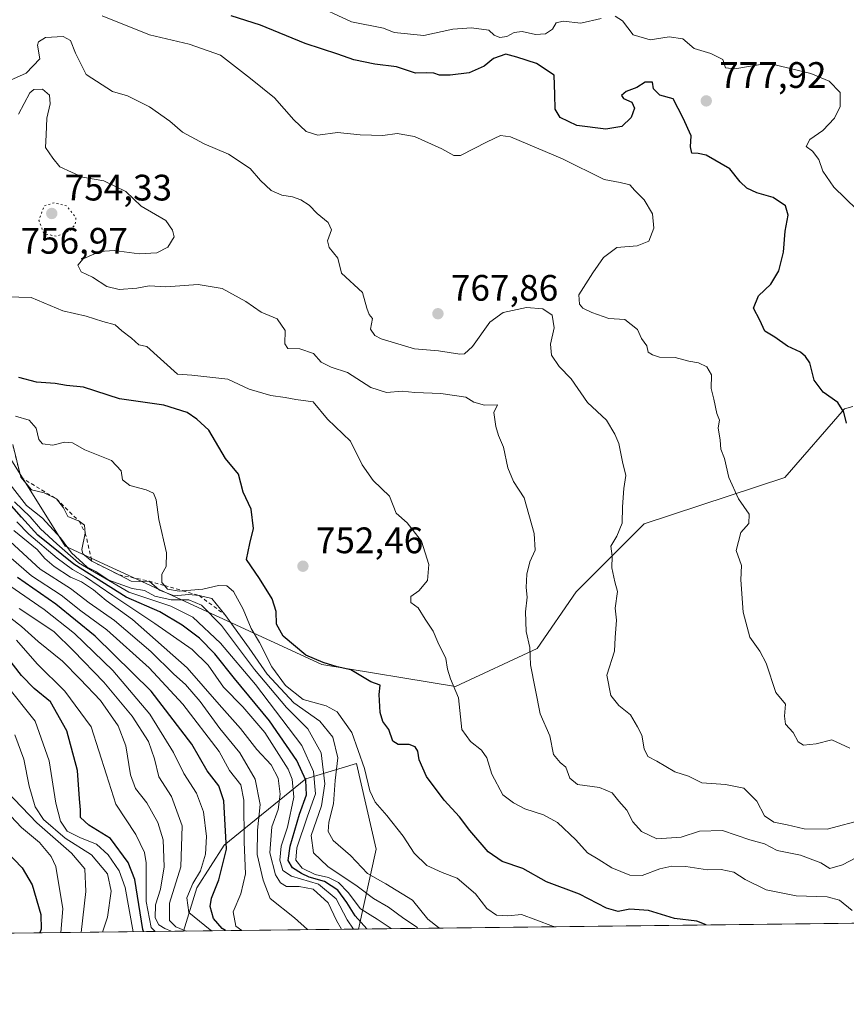
# Model space of a CAD drawing. Units: metres. Extents: x 579863 to 583310, y 4754344 to 4756698.
# Drawn here: x 581522 to 581747, y 4754344 to 4754612 of the extents above; entities that cross this region are included whole.
import ezdxf

# ---------------------------------------------------------------- set-up
doc = ezdxf.new("R2010")
doc.units = ezdxf.units.M
doc.header["$MEASUREMENT"] = 0
doc.linetypes.add('DGN Style 2', pattern=[1.6480167562047852, 0.988810053722871, -0.6592067024819142])
doc.linetypes.add('DGN Style 5', pattern=[1.1536117293433497, 0.4944050268614355, -0.6592067024819142])
for name, color, linetype, lineweight in [('Arbolado forestal CxS', 92, 'Continuous', 0), ('Comarca CxS', 21, 'Continuous', 0), ('Comunidad Autónoma CxS', 142, 'Continuous', 0), ('Curva de nivel maestra', 30, 'Continuous', 30), ('Curva de nivel normal', 30, 'Continuous', 0), ('Curva de nivel normal depresión', 30, 'DGN Style 5', 0), ('Escarpado lineal', 30, 'DGN Style 2', 0), ('Espacio natural protegido CxS', 121, 'Continuous', 0), ('Municipio CxS', 4, 'Continuous', 0), ('Provincia CxS', 1, 'Continuous', 0), ('Punto de cota en terreno', 7, 'Continuous', 0), ('Roquedo CxS', 135, 'Continuous', 0), ('Rótulo de punto de cota en terreno', 7, 'Continuous', 0)]:
    doc.layers.add(name, color=color, linetype=linetype, lineweight=lineweight)
doc.styles.add('Style-Arial', font='txt')

# ---------------------------------------------------------------- blocks, each defined once
blk = doc.blocks.new('*U7')
at = {"layer": 'Roquedo CxS', "color": 135, "linetype": 'Continuous', "lineweight": 0}
for points in [[(581492.8183000004, 4754535.476100001, 750.0173000000068), (581534.6353000002, 4754468.542500001, 731.546199999997), (581604.3989000004, 4754436.458500001, 750.069399999993), (581640.6734999996, 4754430.429099999, 754.9668999999994), (581662.8262999998, 4754440.7961, 760.2807999999933), (581673.4972999999, 4754456.145300001, 762.6416000000027), (581691.9540999997, 4754474.6053, 765.6358000000037), (581730.1694999998, 4754487.278899999, 771.8537999999971), (581746.3466999996, 4754505.9123, 775.8709999999992), (581748.6710999999, 4754506.5485, 776.4931000000071)], [(581752.3521999996, 4754366.153100001, 754.0953000000009), (581614.2884000001, 4754364.514900001, 721.3935000000056), (581619.1205000002, 4754386.259099999, 742.5939999999973), (581613.8287000004, 4754409.542500001, 743.068299999999), (581600.0702999998, 4754405.3091, 724.1628999999957), (581577.8453000002, 4754387.317500001, 698.1454999999987), (581570.4369000001, 4754375.6757, 694.0964999999997), (581566.773, 4754363.951099999, 689.6747999999934), (581489.9850000005, 4754363.039899999, 623.2219000000041)]]:
    blk.add_polyline3d(points, dxfattribs=at)
blk = doc.blocks.new('5PATER')
at = {"layer": 'Punto de cota en terreno', "linetype": 'Continuous', "lineweight": 0}
h = blk.add_hatch(color=51, dxfattribs=at)
edge = h.paths.add_edge_path()
edge.add_ellipse((0, 0), major_axis=(-0.1095731443231308, -0.1110710700762829), ratio=0.9994222409660322, start_angle=0, end_angle=360)

msp = doc.modelspace()

# ---------------------------------------------------------------- linework, layer by layer
at = {"layer": 'Arbolado forestal CxS', "color": 92, "linetype": 'Continuous', "lineweight": 0}
for points in [[(581554.1539000003, 4754657.901699999, 782.731899999999), (581535.2150999998, 4754665.4779, 783.5319000000018), (581530.7423, 4754665.6513, 783.2839999999997), (581512.0571, 4754666.376499999, 782.4383999999991), (581456.9945, 4754654.4035, 768.3196000000025), (581415.6573000001, 4754657.8453, 755.8095999999932), (581406.5719, 4754654.593699999, 752.1719000000013), (581401.0861000001, 4754652.6305, 749.4955000000047), (581401.2068999996, 4754638.6489, 748.8390999999974), (581410.9089000003, 4754612.569499999, 745.6006000000052), (581447.5307, 4754578.372500001, 739.1183000000019), (581492.8183000004, 4754535.476100001, 750.0173000000068), (581534.6353000002, 4754468.542500001, 731.546199999997), (581604.3989000004, 4754436.458500001, 750.069399999993), (581640.6734999996, 4754430.429099999, 754.9668999999994), (581662.8262999998, 4754440.7961, 760.2807999999933), (581673.4972999999, 4754456.145300001, 762.6416000000027), (581691.9540999997, 4754474.6053, 765.6358000000037), (581730.1694999998, 4754487.278899999, 771.8537999999971), (581746.3466999996, 4754505.9123, 775.8709999999992), (581748.6710999999, 4754506.5485, 776.4931000000071)], [(581748.6710999999, 4754506.5485, 776.4931000000071), (581746.3466999996, 4754505.9123, 775.8709999999992), (581730.1694999998, 4754487.278899999, 771.8537999999971), (581691.9540999997, 4754474.6053, 765.6358000000037), (581673.4972999999, 4754456.145300001, 762.6416000000027), (581662.8262999998, 4754440.7961, 760.2807999999933), (581640.6734999996, 4754430.429099999, 754.9668999999994), (581604.3989000004, 4754436.458500001, 750.069399999993), (581534.6353000002, 4754468.542500001, 731.546199999997), (581492.8183000004, 4754535.476100001, 750.0173000000068)]]:
    msp.add_polyline3d(points, dxfattribs=at)
at = {"layer": 'Comarca CxS', "color": 21, "linetype": 'Continuous', "lineweight": 0, "flags": 128}
msp.add_lwpolyline([(582254.2455475881, 4754372.108433504), (580958.8444352347, 4754356.737524049), (580133.9444684726, 4754346.94946491), (579890.4300006079, 4754344.059982417), (579863.4500006092, 4756657.509982391)], dxfattribs=at)
at = {"layer": 'Comunidad Autónoma CxS', "color": 142, "linetype": 'Continuous', "lineweight": 0, "flags": 128}
msp.add_lwpolyline([(580133.9444684726, 4754346.94946491), (579890.4300006079, 4754344.059982417), (579863.4500006092, 4756657.509982391), (580065.3879298702, 4756659.907547059), (583261.9800006361, 4756697.859982393), (583267.516678413, 4756242.837510965), (583290.130000636, 4754384.399982415), (582254.2455475881, 4754372.108433504), (580958.8444352347, 4754356.737524049)], close=True, dxfattribs=at)
at = {"layer": 'Curva de nivel maestra', "color": 30, "linetype": 'Continuous', "lineweight": 30, "flags": 128}
for points, elevation in [([(581746.9299999997, 4754501.970100001), (581746.2199999997, 4754505.0101), (581744.5599999996, 4754507.600099999), (581740.5999999996, 4754510.420100001), (581738.1200000001, 4754513.6501), (581736.9199999999, 4754518.390100001), (581735.7699999996, 4754520.120100001), (581734.3700000001, 4754521.3201), (581730.8399999999, 4754522.9101), (581727.4000000004, 4754525.350099999), (581724.7000000002, 4754527.050100001), (581723.3499999996, 4754530.030099999), (581721.6699999999, 4754533.290100001), (581723.04, 4754536.620100001), (581726.3399999999, 4754539.8301), (581728.5599999996, 4754543.380100001), (581729.7999999998, 4754548.4901), (581730.25, 4754554.1501), (581731.0599999996, 4754558.5801), (581730.3200000003, 4754561.120100001), (581727.0099999999, 4754563.3301), (581722.5800000001, 4754564.600099999), (581719.8300000001, 4754565.9101), (581718.04, 4754567.630100001), (581715.2000000002, 4754571.140100001), (581708.8099999996, 4754574.850099999), (581706.6500000004, 4754575.3101), (581704.8799999999, 4754575.350099999), (581704.5499999998, 4754577.120100001), (581704.6799999997, 4754580.0801), (581702.5199999996, 4754584.890100001), (581699.8499999996, 4754590.200099999), (581696.2300000004, 4754591.140100001), (581694.5, 4754592.890100001), (581694.2199999997, 4754594.720100001), (581692.25, 4754594.700099999), (581689.9800000004, 4754593.220100001), (581687.0800000001, 4754592.170100001), (581685.7599999999, 4754591.100099999), (581686.3700000001, 4754590.2501), (581688.5499999998, 4754589.2301), (581689.3099999996, 4754587.6501), (581688.3899999997, 4754585.0601), (581685.9100000003, 4754582.6801), (581681.5599999996, 4754581.890100001), (581673.6699999999, 4754582.940099999), (581669.1500000004, 4754585.050100001), (581667.7400000002, 4754587.370100001), (581667.6900000004, 4754591.370100001), (581667.5199999996, 4754596.5701), (581662.6799999997, 4754599.780099999), (581657.3399999999, 4754601.4801), (581654.3399999999, 4754602.340100001), (581651.04, 4754601.120100001), (581648.4900000002, 4754599.030099999), (581644.3799999999, 4754597.1801), (581639.2400000002, 4754596.5601), (581636.3399999999, 4754596.600099999), (581634.7699999996, 4754597.120100001), (581632.8499999996, 4754597.200099999), (581629.7800000003, 4754597.170100001), (581624.6399999997, 4754598.850099999), (581618.8099999996, 4754599.540100001), (581613.0800000001, 4754600.7601), (581608.6900000004, 4754602.290100001), (581599.8499999996, 4754605.1801), (581587.6900000004, 4754610.1801), (581579.7000000002, 4754612.690099999)], 775), ([(581708.7818, 4754365.636299999), (581706.29, 4754366.640100001), (581700.1600000003, 4754367.350099999), (581693.1500000004, 4754369.520099999), (581688.0800000001, 4754369.940099999), (581684.8600000005, 4754369.280099999), (581681.6699999999, 4754370.200099999), (581674.3399999999, 4754374.0001), (581665.4100000003, 4754377.380100001), (581658.9600000001, 4754380.970100001), (581653.3300000001, 4754382.9101), (581649.5300000003, 4754385.520099999), (581644.5700000003, 4754391.2601), (581641.8099999996, 4754394.970100001), (581637.6100000005, 4754399.530099999), (581632.7800000003, 4754405.940099999), (581630.7699999996, 4754410.460100001), (581630.4400000004, 4754412.840100001), (581629.6900000004, 4754414.050100001), (581628.0999999996, 4754414.690099999), (581625.1399999997, 4754414.6501), (581623.6699999999, 4754415.610099999), (581622.5300000003, 4754418.720100001), (581620.9100000003, 4754420.9301), (581620.1900000004, 4754423.370100001), (581619.9699999997, 4754428.300100001), (581620.25, 4754430.7601), (581617.7000000002, 4754431.720100001), (581612.2400000002, 4754434.9901), (581608.5099999999, 4754435.8101), (581604.7599999999, 4754437.0001), (581600.0099999999, 4754438.960100001), (581593.8300000001, 4754444.110099999), (581592.0999999996, 4754447.340100001), (581591.9800000004, 4754450.800100001), (581590.8600000005, 4754454.300100001), (581587.4400000004, 4754459.790100001), (581583.9000000004, 4754464.9101), (581584.8099999996, 4754469.2601), (581585.8200000003, 4754473.4101), (581585.1900000004, 4754478.6601), (581583.0199999996, 4754483.210100001), (581581.7300000004, 4754488.120100001), (581578.2100000001, 4754492.4101), (581573.6299999999, 4754500.110099999), (581570.4000000004, 4754503.0801), (581567.7699999996, 4754504.870100001), (581561.4400000004, 4754506.940099999), (581549.3700000001, 4754508.630100001), (581539.6699999999, 4754511.770099999), (581534.9900000002, 4754512.2501), (581531.9400000004, 4754512.770099999), (581526.8600000005, 4754513.1601), (581522.04, 4754514.380100001)], 750), ([(581616.557, 4754364.541999999), (581613.4100000003, 4754368.100099999), (581611.1500000004, 4754371.7401), (581608.7000000002, 4754375.050100001), (581605.1100000005, 4754377.460100001), (581600.8899999997, 4754378.5801), (581598.8600000005, 4754379.640100001), (581596.4199999999, 4754381.110099999), (581595.25, 4754383.110099999), (581595.7300000004, 4754387.030099999), (581598.3399999999, 4754395.770099999), (581600.2400000002, 4754401.020099999), (581600.0700000003, 4754405.020099999), (581597.5999999996, 4754410.340100001), (581590.1299999999, 4754421.120100001), (581580.6200000001, 4754432.620100001), (581575.2800000003, 4754439.290100001), (581571.1799999997, 4754443.530099999), (581566.4500000002, 4754447.130100001), (581560.3300000001, 4754450.720100001), (581551.1799999997, 4754454.710100001), (581536.9600000001, 4754463.6801), (581527.2199999997, 4754471.5701), (581522.8099999996, 4754476.4901), (581517.4800000004, 4754482.5001)], 725), ([(581578.2259999998, 4754364.087200001), (581577.29, 4754364.6601), (581574.9199999999, 4754367.420100001), (581574.0099999999, 4754370.600099999), (581574.3799999999, 4754372.940099999), (581576.3799999999, 4754377.920100001), (581578.4299999997, 4754386.220100001), (581577.7100000001, 4754399.4001), (581576.4000000004, 4754403.420100001), (581573.2199999997, 4754407.5601), (581569.0899999999, 4754414.7301), (581557.9699999997, 4754429.140100001), (581542.8300000001, 4754444.140100001), (581532.0899999999, 4754452.770099999), (581521.7100000001, 4754460.0601)], 700), ([(581555.9424000002, 4754363.822799999), (581555.7400000002, 4754364.350099999), (581553.6100000005, 4754377.960100001), (581551.7699999996, 4754382.600099999), (581546.9900000002, 4754389.110099999), (581541.1100000005, 4754392.7401), (581538.8399999999, 4754394.8101), (581538.7999999998, 4754396.940099999), (581538.5800000001, 4754399.890100001), (581538.04, 4754407.6501), (581535.1399999997, 4754418.360099999), (581530.6600000003, 4754426.2301), (581526.2000000002, 4754429.880100001), (581522.7599999999, 4754433.440099999), (581516.1900000004, 4754441.870100001)], 675), ([(581518.5599999996, 4754385.790100001), (581522.9600000001, 4754381.190099999), (581525.6500000004, 4754376.5601), (581528.0599999996, 4754368.4301), (581528.0999999996, 4754364.460100001), (581527.7629000006, 4754363.488399999)], 650)]:
    msp.add_lwpolyline(points, dxfattribs=dict(at, elevation=elevation))
at = {"layer": 'Curva de nivel normal', "color": 30, "linetype": 'Continuous', "lineweight": 0, "flags": 128}
for points, elevation in [([(581680.2999999998, 4754612.029999999), (581674.7699999996, 4754610.75), (581669.9600000001, 4754611.289999999), (581668.0599999996, 4754610.789999999), (581667.04, 4754609.119999999), (581665.1699999999, 4754607.810000001), (581662.3899999997, 4754607.600000001), (581658.7999999998, 4754608.42), (581656.6200000001, 4754608.180000001), (581654.6699999999, 4754607.08), (581652.7100000001, 4754606.800000001), (581651.1600000003, 4754607.460000001), (581649.7100000001, 4754608.82), (581645, 4754609.480000001), (581639.9400000004, 4754609.060000001), (581632.0899999999, 4754607.4), (581624.0199999996, 4754608.199999999), (581621.0899999999, 4754609.32), (581612.4299999997, 4754611.109999999), (581601.4900000002, 4754616.180000001)], 780), ([(581747.8200000003, 4754413.699999999), (581742.9400000004, 4754415.980000001), (581738.6699999999, 4754414.859999999), (581735.2000000002, 4754414.51), (581733.7999999998, 4754415.430000001), (581732.3899999997, 4754417.939999999), (581730.29, 4754420.16), (581730.04, 4754422.4), (581730.2999999998, 4754425.600000001), (581727.7000000002, 4754428.850000001), (581725.1200000001, 4754436.800000001), (581723.3499999996, 4754440.08), (581720.6100000005, 4754443.859999999), (581718.8399999999, 4754450.67), (581718.1600000003, 4754459.42), (581718.4199999999, 4754463.33), (581716.9699999997, 4754467.430000001), (581718.2300000004, 4754472.289999999), (581720.3300000001, 4754474.77), (581720.4500000002, 4754477.289999999), (581717.5300000003, 4754481.41), (581714.9699999997, 4754487.230000001), (581713.7300000004, 4754492.390000001), (581712.7999999998, 4754494.970000001), (581712.5800000001, 4754497.42), (581712.0800000001, 4754500.710000001), (581712.3600000005, 4754502.859999999), (581711.7000000002, 4754504.66), (581710.9000000004, 4754508.51), (581710.1200000001, 4754511.439999999), (581710.25, 4754515.109999999), (581708.9400000004, 4754517.32), (581706.6600000003, 4754518.439999999), (581704.0499999998, 4754518.869999999), (581700.3799999999, 4754519.859999999), (581696.0599999996, 4754519.939999999), (581694.2000000002, 4754520.550000001), (581693.0099999999, 4754521.27), (581692.6299999999, 4754523.02), (581691.1699999999, 4754525.039999999), (581690.0999999996, 4754527.42), (581686.6900000004, 4754530.15), (581682.3399999999, 4754530.449999999), (581677.7100000001, 4754532.060000001), (581675.2800000003, 4754533.25), (581674.3899999997, 4754534.33), (581674.1500000004, 4754536.92), (581678, 4754542.880000001), (581680.8799999999, 4754547.07), (581684.5199999996, 4754549.710000001), (581690, 4754550.16), (581693.1900000004, 4754551.5), (581694.5899999999, 4754555), (581694.1699999999, 4754558.92), (581691.9199999999, 4754562.710000001), (581689.4100000003, 4754565.199999999), (581688.0899999999, 4754566.77), (581685.3899999997, 4754567.4), (581681.0999999996, 4754568.220000001), (581669.7599999999, 4754573.84), (581655.6299999999, 4754579.789999999), (581652.9400000004, 4754580.16), (581649.29, 4754578.480000001), (581642.0099999999, 4754574.74), (581640.2300000004, 4754574.74), (581636.9400000004, 4754576.560000001), (581629.5599999996, 4754579.949999999), (581624.8300000001, 4754580.720000001), (581620.9800000004, 4754580.180000001), (581614.8300000001, 4754580.359999999), (581608.6699999999, 4754581.01), (581603.25, 4754580.32), (581600.0899999999, 4754581.26), (581596.79, 4754584.41), (581591.5099999999, 4754590.449999999), (581584.9900000002, 4754595.689999999), (581576.8399999999, 4754602.029999999), (581568.3200000003, 4754605), (581557.5599999996, 4754607.58), (581544.7100000001, 4754612.75)], 770.0000000000001), ([(581749.75, 4754560.100000001), (581743.4800000004, 4754566.16), (581740.4500000002, 4754570.460000001), (581739.3600000005, 4754573.710000001), (581737.7000000002, 4754575.92), (581735.9800000004, 4754577.210000001), (581736.9699999997, 4754579.08), (581740.5099999999, 4754581.57), (581743.6500000004, 4754584.859999999), (581745.2199999997, 4754588.029999999), (581745.1900000004, 4754591.890000001), (581742.2300000004, 4754594.980000001), (581737.1900000004, 4754597), (581725.6699999999, 4754599.84), (581716.5300000003, 4754598.310000001), (581713.9900000002, 4754598.560000001), (581713.3499999996, 4754600.810000001), (581710.0199999996, 4754602.480000001), (581705.5300000003, 4754603.880000001), (581702.4699999997, 4754606.49), (581698.7000000002, 4754607.050000001), (581693.5899999999, 4754606.230000001), (581688.9900000002, 4754607.51), (581686.0599999996, 4754611.369999999), (581684.0599999996, 4754612.619999999)], 780), ([(581751.9199999999, 4754394.4), (581741.6399999997, 4754391.65), (581735.4000000004, 4754391.76), (581730.8200000003, 4754392.869999999), (581727.2100000001, 4754393.57), (581724.5999999996, 4754395.279999999), (581722.5899999999, 4754399.27), (581718.9699999997, 4754402.82), (581714.0599999996, 4754403.84), (581707.5800000001, 4754404.220000001), (581703.9900000002, 4754406.050000001), (581700.25, 4754407.279999999), (581695.3700000001, 4754410.119999999), (581692.9800000004, 4754411.42), (581691.9299999997, 4754413.51), (581691.29, 4754417.189999999), (581690.1600000003, 4754419.470000001), (581688.2400000002, 4754422.710000001), (581685.0499999998, 4754425.26), (581682.9199999999, 4754427.980000001), (581681.7999999998, 4754433.480000001), (581683.8799999999, 4754440.039999999), (581684.0599999996, 4754443.710000001), (581684.4299999997, 4754448.449999999), (581684.0800000001, 4754451.710000001), (581684.7300000004, 4754456.24), (581683.9800000004, 4754458.890000001), (581683.1399999997, 4754462.730000001), (581683.2400000002, 4754465.9), (581682.8600000005, 4754468.560000001), (581684.54, 4754471.310000001), (581685.9900000002, 4754474.84), (581686.0099999999, 4754479.26), (581686.4600000001, 4754484.279999999), (581686.9500000002, 4754487.74), (581686.0599999996, 4754491.529999999), (581685.0599999996, 4754496.52), (581683.9699999997, 4754498.980000001), (581681.7199999997, 4754502.800000001), (581676.5899999999, 4754507.66), (581672.0899999999, 4754514.060000001), (581668.8200000003, 4754517.439999999), (581666.7199999997, 4754520.51), (581666.5300000003, 4754523.49), (581667.4600000001, 4754527.880000001), (581666.9900000002, 4754531.380000001), (581664.4500000002, 4754533.100000001), (581660, 4754533.4), (581653.6699999999, 4754532.060000001), (581650, 4754529.49), (581645.3399999999, 4754522.859999999), (581643.1200000001, 4754520.869999999), (581641.8499999996, 4754520.76), (581636.04, 4754521.680000001), (581629.5499999998, 4754522.24), (581620.5099999999, 4754524.949999999), (581618.7300000004, 4754525.84), (581617.5499999998, 4754527.560000001), (581618.1600000003, 4754530.460000001), (581617.2400000002, 4754531.58), (581616.6200000001, 4754533.300000001), (581615.3799999999, 4754537.52), (581609.7199999997, 4754542.74), (581608.7000000002, 4754546.859999999), (581606.3499999996, 4754549.720000001), (581605.9000000004, 4754551.529999999), (581606.9600000001, 4754554.58), (581606.1200000001, 4754556.59), (581603.0700000003, 4754559.029999999), (581600.9000000004, 4754561.27), (581598.6299999999, 4754562.74), (581596.4299999997, 4754563.5), (581593.4800000004, 4754563.930000001), (581590.5899999999, 4754565.27), (581587.7400000002, 4754567.92), (581584.9000000004, 4754571.24), (581578.9800000004, 4754575.16), (581572.4100000003, 4754577.930000001), (581566.4900000002, 4754581.100000001), (581563.1100000005, 4754584.07), (581557.5899999999, 4754587.939999999), (581551.5899999999, 4754590.939999999), (581547.4600000001, 4754592.15), (581540.3799999999, 4754596.730000001), (581537.4600000001, 4754602.58), (581536.1100000005, 4754606), (581534.0999999996, 4754607.140000001), (581529.3200000003, 4754606.859999999), (581527.3700000001, 4754605.640000001), (581527.1399999997, 4754604.720000001), (581527.7699999996, 4754601.02), (581524.04, 4754597.140000001), (581518.1600000003, 4754594.539999999)], 765), ([(581753.2400000002, 4754385.880000001), (581745.8399999999, 4754381.960000001), (581742.3899999997, 4754380.99), (581739.9400000004, 4754382.529999999), (581734.4400000004, 4754384.59), (581728.0800000001, 4754385.9), (581724.6100000005, 4754387.640000001), (581720.6900000004, 4754388.720000001), (581713.1799999997, 4754391.27), (581707, 4754391.119999999), (581702, 4754389.49), (581695.3799999999, 4754389.02), (581691.1900000004, 4754391), (581688.8399999999, 4754393.630000001), (581687.1900000004, 4754396.779999999), (581685.04, 4754399.27), (581683.2100000001, 4754401.58), (581679.7999999998, 4754403.02), (581673.8499999996, 4754403.810000001), (581671.7400000002, 4754405.480000001), (581670.7000000002, 4754408.529999999), (581669.0899999999, 4754409.779999999), (581667.3399999999, 4754411.99), (581666.29, 4754417.07), (581663.6900000004, 4754423.02), (581661.0999999996, 4754436.359999999), (581660.8399999999, 4754441.02), (581659.8499999996, 4754445.350000001), (581659.6699999999, 4754450.689999999), (581660.1100000005, 4754454.689999999), (581659.8499999996, 4754457.350000001), (581660.0499999998, 4754460.930000001), (581660.9199999999, 4754464.34), (581662.3499999996, 4754467.51), (581662.04, 4754472.029999999), (581659.3200000003, 4754481.67), (581656.4400000004, 4754486.119999999), (581654.8700000001, 4754489.890000001), (581653.7699999996, 4754495.460000001), (581652.4000000004, 4754498.609999999), (581651.6100000005, 4754501.060000001), (581651.0800000001, 4754504.949999999), (581652.1399999997, 4754506.970000001), (581648.5800000001, 4754506.930000001), (581645.7100000001, 4754507.74), (581643.4500000002, 4754509.07), (581636.6699999999, 4754510.08), (581629.6699999999, 4754510.32), (581626.1600000003, 4754510.699999999), (581621.9800000004, 4754510.33), (581617.7100000001, 4754511.680000001), (581611.3200000003, 4754515.789999999), (581606.9500000002, 4754517.24), (581604.1799999997, 4754518.550000001), (581602.1299999999, 4754520.91), (581598.3600000005, 4754522.230000001), (581595.1699999999, 4754522.279999999), (581594.3499999996, 4754523.57), (581594.4400000004, 4754527.180000001), (581592.2000000002, 4754530.380000001), (581587.8799999999, 4754532.189999999), (581583.7000000002, 4754535.050000001), (581577.2599999999, 4754538.609999999), (581570.7599999999, 4754539.720000001), (581561.9600000001, 4754539.100000001), (581557.4400000004, 4754539.34), (581554.1100000005, 4754538.730000001), (581549.2800000003, 4754538.350000001), (581545.9699999997, 4754539.180000001), (581542.04, 4754541.720000001), (581539.0199999996, 4754543.180000001), (581538.0700000003, 4754544.930000001), (581539.5199999996, 4754546.689999999), (581544.04, 4754548.619999999), (581547.9299999997, 4754548.939999999), (581554.7100000001, 4754548.060000001), (581559.5199999996, 4754548.279999999), (581562.54, 4754549.84), (581564.2800000003, 4754552.619999999), (581563.8300000001, 4754554.5), (581562.0099999999, 4754557.08), (581555.2699999996, 4754561.02), (581551.1600000003, 4754564.960000001), (581545.1699999999, 4754567.850000001), (581539.3399999999, 4754568.91), (581536.3399999999, 4754570.230000001), (581533.1600000003, 4754571.689999999), (581531.29, 4754574.050000001), (581529.2599999999, 4754576.939999999), (581529.4400000004, 4754580.34), (581529.6900000004, 4754584.880000001), (581530.5800000001, 4754588.82), (581530.4000000004, 4754591.119999999), (581528.4500000002, 4754592.789999999), (581526.1500000004, 4754592.67), (581525.0300000003, 4754591.82), (581522, 4754586)], 760), ([(581748.4600000001, 4754369.550000001), (581744.9600000001, 4754372.32), (581741.6100000005, 4754373.300000001), (581733.2100000001, 4754373.529999999), (581725.04, 4754375.16), (581719.3399999999, 4754378.02), (581716.3399999999, 4754379.960000001), (581712.8600000005, 4754380.680000001), (581709.1100000005, 4754380.57), (581703.29, 4754381.480000001), (581699.4199999999, 4754381.560000001), (581696.2199999997, 4754380.84), (581691.3700000001, 4754379.100000001), (581688.0199999996, 4754379.140000001), (581683.1699999999, 4754381.15), (581679.4600000001, 4754383.480000001), (581676.5199999996, 4754385.199999999), (581673.4000000004, 4754388.75), (581668.4299999997, 4754393.439999999), (581664.5800000001, 4754395.600000001), (581659.5, 4754397.189999999), (581656.4800000004, 4754398.83), (581653.5599999996, 4754401), (581650.5599999996, 4754406.600000001), (581649.1900000004, 4754411.039999999), (581647.7800000003, 4754413.140000001), (581644.7800000003, 4754415.470000001), (581642.3799999999, 4754418.720000001), (581641.5099999999, 4754427.4), (581639.3600000005, 4754432.52), (581638.5, 4754435.140000001), (581638.0599999996, 4754438.02), (581635.8499999996, 4754442.49), (581634.6100000005, 4754445.52), (581632.4699999997, 4754448.699999999), (581630.5199999996, 4754451.82), (581628.5700000003, 4754453.24), (581628.5099999999, 4754454.880000001), (581630.7000000002, 4754456.439999999), (581633.0499999998, 4754459.210000001), (581633.4400000004, 4754463.560000001), (581631.4600000001, 4754469.949999999), (581627.5499999998, 4754474.9), (581624.5700000003, 4754477.529999999), (581622.7400000002, 4754482.199999999), (581618.3600000005, 4754486.380000001), (581615.3700000001, 4754490.720000001), (581612.1200000001, 4754497.09), (581605.9000000004, 4754503.08), (581602.04, 4754507.800000001), (581597.3399999999, 4754508.430000001), (581594.3799999999, 4754509.01), (581590.4800000004, 4754509.52), (581584.6299999999, 4754511.26), (581578.8600000005, 4754513.970000001), (581569.0599999996, 4754515.07), (581565.1399999997, 4754515.32), (581556.8600000005, 4754522.880000001), (581554.6299999999, 4754523.32), (581552.6399999997, 4754525.15), (581550.0599999996, 4754527.060000001), (581548.2199999997, 4754528.730000001), (581544.8399999999, 4754529.600000001), (581540.3799999999, 4754531.130000001), (581534.0300000003, 4754532.58), (581525.3899999997, 4754536.189999999), (581518.6799999997, 4754536.359999999)], 755), ([(581521.1299999999, 4754503.91), (581524.8899999997, 4754502.83), (581526.7699999996, 4754500.689999999), (581527.4600000001, 4754497.58), (581528.4800000004, 4754496.359999999), (581531.3200000003, 4754496.02), (581534.4400000004, 4754496.880000001), (581536.6399999997, 4754496.66), (581540, 4754494.720000001), (581547.25, 4754491.82), (581549.8700000001, 4754489.029999999), (581550.2599999999, 4754486.58), (581552.1900000004, 4754485.050000001), (581556.6900000004, 4754483.91), (581558.5999999996, 4754482.960000001), (581559.3399999999, 4754481.199999999), (581560.1200000001, 4754475.850000001), (581562.2100000001, 4754466.810000001), (581562.0499999998, 4754463.050000001), (581560.8700000001, 4754460.939999999), (581560.9400000004, 4754458.66), (581561.6407000005, 4754457.863100001), (581562.4699999997, 4754456.92), (581565.6200000001, 4754456.34), (581566.6067000004, 4754456.4312), (581572, 4754456.930000001), (581576.3399999999, 4754457.890000001), (581578.5800000001, 4754457.82), (581580.3899999997, 4754456.26), (581583, 4754451.449999999), (581585.1799999997, 4754446.199999999), (581587.4199999999, 4754442.439999999), (581590.79, 4754435.800000001), (581594.5, 4754430.75), (581599.29, 4754426.92), (581605.5599999996, 4754425.210000001), (581608.5499999998, 4754423.59), (581612.54, 4754417.92), (581615.9800000004, 4754408.130000001), (581617.3799999999, 4754402.109999999), (581618.8799999999, 4754398.960000001), (581622.04, 4754395.4), (581626.5, 4754389.74), (581629.5, 4754385.16), (581632.8799999999, 4754381.779999999), (581637.0700000003, 4754379.84), (581641.1799999997, 4754378.359999999), (581646.1200000001, 4754374.119999999), (581649.2400000002, 4754370.08), (581651.8200000003, 4754368.310000001), (581654.8600000005, 4754368.119999999), (581658.6600000003, 4754368.49), (581662.5, 4754366.980000001), (581667.3200000003, 4754365.180000001), (581667.3898999998, 4754365.144900001)], 745), ([(581636.6929000001, 4754364.7806), (581636.0599999996, 4754364.960000001), (581633.1699999999, 4754367.180000001), (581629.0099999999, 4754372.359999999), (581621.7199999997, 4754376.77), (581616.79, 4754379.59), (581612.1200000001, 4754384.5), (581607.4500000002, 4754388.59), (581606.0499999998, 4754391.01), (581606.2400000002, 4754393.560000001), (581607.5499999998, 4754398.51), (581608.0199999996, 4754404.890000001), (581608.6799999997, 4754411.02), (581607.3799999999, 4754416.680000001), (581603.8399999999, 4754421.039999999), (581596.7800000003, 4754426.02), (581589.5199999996, 4754433.76), (581584.6399999997, 4754440.880000001), (581577.9900000002, 4754449.9801), (581574.5, 4754454.390000001), (581571.0499999998, 4754455.1501), (581568.2699999996, 4754455.42), (581564.2699999996, 4754455.07), (581560.2599999999, 4754456.609999999), (581557.4199999999, 4754459.0801), (581554.7800000003, 4754459), (581552.5499999998, 4754459.08), (581549.2800000003, 4754460.800100001), (581541.8799999999, 4754464.460100001), (581539.4500000002, 4754466.470000001), (581539.2100000001, 4754467.640000001), (581540.1200000001, 4754472.1501), (581539.8899999997, 4754474.24), (581538.4199999999, 4754475.340100001), (581535.3399999999, 4754476.680000001), (581534.1500000004, 4754479.01), (581532.3300000001, 4754481.4101), (581528.9400000004, 4754483.050000001), (581525.54, 4754483.890000001), (581522.6100000005, 4754487.290100001), (581520.3918000003, 4754496.200800001)], 740), ([(581630.4402999999, 4754364.7064), (581630.1100000005, 4754365.130000001), (581626.6600000003, 4754367.34), (581622.4600000001, 4754370.480000001), (581618.4299999997, 4754372.779999999), (581613.9699999997, 4754376.17), (581605.9699999997, 4754381.529999999), (581602.1299999999, 4754385.189999999), (581601.5, 4754389.930000001), (581604.2800000003, 4754398), (581605.1799999997, 4754404.02), (581604.1799999997, 4754412.380000001), (581600.5700000003, 4754418.91), (581594.7300000004, 4754424.75), (581586.0800000001, 4754435.09), (581577.1200000001, 4754447.039999999), (581571.6399999997, 4754452.5), (581568.2199999997, 4754453.949999999), (581563.4600000001, 4754454.02), (581558.9800000004, 4754454.99), (581556.2100000001, 4754456.52), (581552.8499999996, 4754457.039999999), (581546.54, 4754459.369999999), (581542.9600000001, 4754461.66), (581540.6600000003, 4754462.84), (581536.3700000001, 4754466.720000001), (581533.3899999997, 4754470.84), (581528.4800000004, 4754476.220000001), (581524.1500000004, 4754479.600000001), (581519.6600000003, 4754485.350000001)], 734.9999999999999), ([(581623.1876999997, 4754364.620300001), (581619.4100000003, 4754367.17), (581614.8799999999, 4754369.970000001), (581611.54, 4754374.42), (581608.9299999997, 4754377.16), (581606.1799999997, 4754378.550000001), (581602.5199999996, 4754379.310000001), (581599.04, 4754381.09), (581597.2999999998, 4754383.27), (581597.5800000001, 4754386.619999999), (581600.4600000001, 4754395.17), (581602.6399999997, 4754401.220000001), (581602.1200000001, 4754407.350000001), (581598.9299999997, 4754414.41), (581586.3099999996, 4754431.02), (581576.8499999996, 4754442.189999999), (581569.2999999998, 4754449.279999999), (581563.3399999999, 4754452.26), (581551.9100000003, 4754456.060000001), (581538.2999999998, 4754464.01), (581532.3399999999, 4754469.220000001), (581527.9100000003, 4754473.279999999), (581525.1600000003, 4754476.51), (581520.9100000003, 4754480.59)], 730), ([(581612.9633999999, 4754364.499), (581611.2400000002, 4754367.02), (581608.2300000004, 4754372.689999999), (581603.4400000004, 4754376.689999999), (581596.1500000004, 4754378.890000001), (581593.7699999996, 4754380.460000001), (581592.9299999997, 4754383.199999999), (581593.3399999999, 4754387.07), (581595.0599999996, 4754392.220000001), (581596.8099999996, 4754400.4), (581596.3399999999, 4754405.289999999), (581595.2199999997, 4754408), (581588.8899999997, 4754417.960000001), (581582.8799999999, 4754424.9), (581577.6699999999, 4754430.26), (581573.4900000002, 4754436.25), (581569.1799999997, 4754440.480000001), (581559.04, 4754447.57), (581547.5599999996, 4754455.140000001), (581540.2000000002, 4754460.279999999), (581536.6600000003, 4754462.220000001), (581532.5099999999, 4754465.279999999), (581524.7999999998, 4754471.82), (581521.54, 4754475.230000001)], 720), ([(581600.4993000003, 4754364.351100001), (581596.9600000001, 4754367.59), (581590.3600000005, 4754372.83), (581588.4600000001, 4754377.82), (581586.7800000003, 4754384.75), (581586.8499999996, 4754391.380000001), (581587.6399999997, 4754398.350000001), (581586.2199999997, 4754405.210000001), (581582.1299999999, 4754412.4), (581576.6699999999, 4754419.01), (581571.2800000003, 4754426.350000001), (581567.3399999999, 4754430.980000001), (581564.1399999997, 4754433.83), (581557.9400000004, 4754439.960000001), (581548.0199999996, 4754448.369999999), (581541.1399999997, 4754453.16), (581536.0700000003, 4754457.100000001), (581527.8700000001, 4754462.369999999), (581517.3099999996, 4754472.050000001)], 710), ([(581520.7000000002, 4754472.800000001), (581527.0099999999, 4754467.699999999), (581529.1600000003, 4754465.26), (581531.6200000001, 4754463.050000001), (581536.0999999996, 4754460.119999999), (581539.0999999996, 4754458.869999999), (581542.3600000005, 4754456.710000001), (581545.8200000003, 4754453.84), (581552.9699999997, 4754448.66), (581567.8300000001, 4754435.51), (581576.5, 4754425.51), (581582.29, 4754418.980000001), (581586.6799999997, 4754413.300000001), (581590.5899999999, 4754409.140000001), (581592.4800000004, 4754405.550000001), (581593.0199999996, 4754401.15), (581592.4900000002, 4754396.980000001), (581590.8200000003, 4754392.310000001), (581590.2199999997, 4754385.199999999), (581591.7800000003, 4754379.25), (581593.1399999997, 4754377.09), (581594.79, 4754376.09), (581598.1699999999, 4754376.060000001), (581601.9900000002, 4754375.350000001), (581606.0899999999, 4754371.619999999), (581608.3899999997, 4754366.850000001), (581609.7478999998, 4754364.4608)], 714.9999999999999), ([(581582.6430000003, 4754364.1393), (581581.0099999999, 4754365.279999999), (581580.2800000003, 4754369.199999999), (581582.4000000004, 4754374.050000001), (581583.6699999999, 4754379.529999999), (581583.29, 4754388.130000001), (581583.2199999997, 4754399.5), (581582.3399999999, 4754403.689999999), (581579.2999999998, 4754407.65), (581576.4400000004, 4754412.730000001), (581566.6299999999, 4754425.66), (581557.4800000004, 4754435.480000001), (581545.9199999999, 4754445.880000001), (581538.9000000004, 4754450.99), (581533.54, 4754455.289999999), (581525.4800000004, 4754460.51), (581520.0099999999, 4754465.359999999)], 705), ([(581574.4787, 4754364.042400001), (581574.04, 4754364.300000001), (581568.2000000002, 4754369), (581567.7300000004, 4754373.02), (581569.2999999998, 4754376.850000001), (581571.4500000002, 4754380.34), (581572.79, 4754384.850000001), (581573.0700000003, 4754389.689999999), (581572.2699999996, 4754396.380000001), (581570.3399999999, 4754401.460000001), (581566.8700000001, 4754406.76), (581564.1100000005, 4754412.51), (581557.6799999997, 4754422.880000001), (581547.5499999998, 4754434.75), (581537.2199999997, 4754444.859999999), (581528.9400000004, 4754451.33), (581519.5700000003, 4754457.800000001)], 695), ([(581563.4562999997, 4754363.911599999), (581561.75, 4754364.65), (581560.1299999999, 4754365.699999999), (581559.1200000001, 4754367.57), (581559.1799999997, 4754371.08), (581560.54, 4754375.350000001), (581561.5700000003, 4754381.460000001), (581561.2300000004, 4754388.789999999), (581559.8399999999, 4754393.5), (581556.8399999999, 4754398.83), (581553.7599999999, 4754402.720000001), (581552.3899999997, 4754406.42), (581551.0899999999, 4754414.300000001), (581549.0199999996, 4754419.76), (581544.2300000004, 4754426.630000001), (581538.7199999997, 4754432.460000001), (581533.9600000001, 4754437.310000001), (581527.3499999996, 4754442.689999999), (581522.8200000003, 4754446.710000001), (581517.7800000003, 4754450.630000001)], 685), ([(581567.5409000004, 4754363.960100001), (581564.75, 4754365.100000001), (581563, 4754366.83), (581562.9500000002, 4754371.58), (581566.1100000005, 4754381.4), (581566.4000000004, 4754392.529999999), (581563.5599999996, 4754400.539999999), (581560.1299999999, 4754405.9), (581558.9199999999, 4754410.82), (581557.2699999996, 4754415.5), (581552.8700000001, 4754422.380000001), (581545.1699999999, 4754431.65), (581536.9400000004, 4754440.15), (581531.5700000003, 4754445.350000001), (581522.1500000004, 4754451.680000001)], 690), ([(581521.4199999999, 4754443.060000001), (581527.0599999996, 4754436.630000001), (581534.5800000001, 4754429.180000001), (581541.7400000002, 4754419.480000001), (581545.8799999999, 4754406.460000001), (581548.3799999999, 4754398.430000001), (581553.8700000001, 4754390.24), (581556.1799999997, 4754385.34), (581556.6399999997, 4754382.529999999), (581556.6100000005, 4754371.970000001), (581558, 4754364.9), (581559.0695000002, 4754363.8596)], 680), ([(581553.1550000003, 4754363.7894), (581550.9800000004, 4754375.84), (581549.2699999996, 4754380.32), (581546.3700000001, 4754384.65), (581543.1600000003, 4754387.609999999), (581538.8399999999, 4754389.27), (581535.2300000004, 4754391.16), (581533.3899999997, 4754393.810000001), (581532.0700000003, 4754398.74), (581530.3300000001, 4754410.220000001), (581526.5099999999, 4754420.970000001), (581510.6100000005, 4754440.800000001)], 670), ([(581520.9900000002, 4754417.300000001), (581523.4100000003, 4754410.699999999), (581524.8499999996, 4754403.390000001), (581526.5099999999, 4754397.699999999), (581528.7400000002, 4754394.32), (581534.6699999999, 4754389.210000001), (581541.7800000003, 4754384.67), (581546.1600000003, 4754379.560000001), (581547.0999999996, 4754374.84), (581546.1500000004, 4754367.74), (581544.8000999996, 4754363.690300001)], 665), ([(581538.9912, 4754363.621400001), (581540.2599999999, 4754374.689999999), (581539.9600000001, 4754380.880000001), (581536.3799999999, 4754385.180000001), (581526.9699999997, 4754393.41), (581518.7300000004, 4754402.02)], 660), ([(581519.8700000001, 4754395.220000001), (581522.79, 4754392.140000001), (581527.6799999997, 4754388.039999999), (581530.8600000005, 4754384.25), (581532.1200000001, 4754381.470000001), (581534.0300000003, 4754370.050000001), (581533.4234999996, 4754363.555299999)], 655)]:
    msp.add_lwpolyline(points, dxfattribs=dict(at, elevation=elevation))
at = {"layer": 'Curva de nivel normal depresión', "color": 30, "linetype": 'DGN Style 5', "lineweight": 0, "elevation": 755, "flags": 128}
msp.add_lwpolyline([(581531.6900000004, 4754561.92), (581528.8899999997, 4754561.02), (581527.5300000003, 4754557.100000001), (581528.8200000003, 4754553.57), (581532.1699999999, 4754552.789999999), (581536.0199999996, 4754554.33), (581537.3700000001, 4754555.960000001), (581537.5599999996, 4754557.890000001), (581535.0999999996, 4754561.02), (581531.6900000004, 4754561.92)], dxfattribs=at)
at = {"layer": 'Escarpado lineal', "color": 30, "linetype": 'DGN Style 2', "lineweight": 0}
msp.add_polyline3d([(581520.3918000003, 4754496.200800001, 739.366399999999), (581522.6100000005, 4754487.290100001, 739.2265000000043), (581532.3300000001, 4754481.4101, 740.1895999999979), (581538.4199999999, 4754475.340100001, 739.9793999999966), (581540.1200000001, 4754472.1501, 739.7079999999987), (581541.8799999999, 4754464.460100001, 735.6848000000027), (581549.2800000003, 4754460.800100001, 738.1284000000014), (581557.4199999999, 4754459.0801, 742.3350000000065), (581561.6407000005, 4754457.863100001, 744.2458000000044), (581566.6067000004, 4754456.4312, 743.7130999999936), (581571.0499999998, 4754455.1501, 740.7032999999938), (581577.9900000002, 4754449.9801, 738.5255000000034)], dxfattribs=at)
at = {"layer": 'Espacio natural protegido CxS', "color": 121, "linetype": 'Continuous', "lineweight": 0, "flags": 128}
msp.add_lwpolyline([(580133.9444684726, 4754346.94946491), (579890.4300006079, 4754344.059982417), (579863.4500006092, 4756657.509982391), (580065.3879298702, 4756659.907547059), (583261.9800006361, 4756697.859982393), (583267.516678413, 4756242.837510965), (583290.130000636, 4754384.399982415), (582254.2455475881, 4754372.108433504), (580958.8444352347, 4754356.737524049)], close=True, dxfattribs=at)
at = {"layer": 'Municipio CxS', "color": 4, "linetype": 'Continuous', "lineweight": 0, "flags": 128}
msp.add_lwpolyline([(582254.2455475881, 4754372.108433504), (580958.8444352347, 4754356.737524049)], dxfattribs=at)
at = {"layer": 'Provincia CxS', "color": 1, "linetype": 'Continuous', "lineweight": 0, "flags": 128}
msp.add_lwpolyline([(580133.9444684726, 4754346.94946491), (579890.4300006079, 4754344.059982417), (579863.4500006092, 4756657.509982391), (580065.3879298702, 4756659.907547059), (583261.9800006361, 4756697.859982393), (583267.516678413, 4756242.837510965), (583290.130000636, 4754384.399982415), (582254.2455475881, 4754372.108433504), (580958.8444352347, 4754356.737524049)], close=True, dxfattribs=at)
at = {"layer": 'Roquedo CxS', "color": 135, "linetype": 'Continuous', "lineweight": 0, "extrusion": (-0.2304520072992106, -0.002734601857336838, 0.9730798499015622), "elevation": -146333.5008869184, "flags": 128}
msp.add_lwpolyline([(-4747128.727417963, 621119.3424247429), (-4747128.727417962, 620977.4491156659)], dxfattribs=at)
at = {"layer": 'Roquedo CxS', "color": 135, "linetype": 'Continuous', "lineweight": 0, "extrusion": (-0.6543131341631456, -0.007763503674828267, 0.7561838734542625), "elevation": -416915.7791613853, "flags": 128}
msp.add_lwpolyline([(-4747129.45039727, 482845.9173837764), (-4747129.45039727, 482744.3633733548)], dxfattribs=at)
at = {"layer": 'Roquedo CxS', "color": 135, "linetype": 'Continuous', "lineweight": 0, "extrusion": (-0.5551413279355119, -0.006587099775863016, 0.8317299538519336), "elevation": -353595.5973391628, "flags": 128}
msp.add_lwpolyline([(-4747129.127011703, 531029.9854889278), (-4747129.127011703, 530972.8530692256)], dxfattribs=at)
at = {"layer": 'Roquedo CxS', "color": 135, "linetype": 'Continuous', "lineweight": 0}
for points in [[(581554.1539000003, 4754657.901699999, 782.731899999999), (581535.2150999998, 4754665.4779, 783.5319000000018), (581530.7423, 4754665.6513, 783.2839999999997), (581512.0571, 4754666.376499999, 782.4383999999991), (581456.9945, 4754654.4035, 768.3196000000025), (581415.6573000001, 4754657.8453, 755.8095999999932), (581406.5719, 4754654.593699999, 752.1719000000013), (581401.0861000001, 4754652.6305, 749.4955000000047), (581401.2068999996, 4754638.6489, 748.8390999999974), (581410.9089000003, 4754612.569499999, 745.6006000000052), (581447.5307, 4754578.372500001, 739.1183000000019), (581492.8183000004, 4754535.476100001, 750.0173000000068), (581534.6353000002, 4754468.542500001, 731.546199999997), (581604.3989000004, 4754436.458500001, 750.069399999993), (581640.6734999996, 4754430.429099999, 754.9668999999994), (581662.8262999998, 4754440.7961, 760.2807999999933), (581673.4972999999, 4754456.145300001, 762.6416000000027), (581691.9540999997, 4754474.6053, 765.6358000000037), (581730.1694999998, 4754487.278899999, 771.8537999999971), (581746.3466999996, 4754505.9123, 775.8709999999992), (581748.6710999999, 4754506.5485, 776.4931000000071)], [(581614.2884999998, 4754364.515000001, 721.3938000000054), (581619.1205000002, 4754386.259099999, 742.5939999999973), (581613.8287000004, 4754409.542500001, 743.068299999999), (581600.0702999998, 4754405.3091, 724.1628999999957), (581577.8453000002, 4754387.317500001, 698.1454999999987), (581570.4369000001, 4754375.6757, 694.0964999999997), (581566.773, 4754363.951199999, 689.6748999999982)], [(581614.2884999998, 4754364.515000001, 721.3938000000054), (581619.1205000002, 4754386.259099999, 742.5939999999973), (581613.8287000004, 4754409.542500001, 743.068299999999), (581600.0702999998, 4754405.3091, 724.1628999999957), (581577.8453000002, 4754387.317500001, 698.1454999999987), (581570.4369000001, 4754375.6757, 694.0964999999997), (581566.773, 4754363.951199999, 689.6748999999982)]]:
    msp.add_polyline3d(points, dxfattribs=at)
msp.add_polyline3d([(581614.2884000001, 4754364.514900001, 721.3935000000056), (581566.773, 4754363.951099999, 689.6747999999934), (581570.4369000001, 4754375.6757, 694.0964999999997), (581577.8453000002, 4754387.317500001, 698.1454999999987), (581600.0702999998, 4754405.3091, 724.1628999999957), (581613.8287000004, 4754409.542500001, 743.068299999999), (581619.1205000002, 4754386.259099999, 742.5939999999973)], close=True, dxfattribs=at)

# ---------------------------------------------------------------- block references
at = {"layer": 'Punto de cota en terreno', "color": 7, "linetype": 'Continuous', "lineweight": 0, "xscale": 10, "yscale": 10, "zscale": 10}
for p in [(581708.8099999996, 4754589.600000001, 777.9199999999983), (581531, 4754559, 754.3300000000019), (581635.9100000003, 4754531.76, 767.8600000000006), (581599.2400000002, 4754463.130000001, 752.4600000000065)]:
    msp.add_blockref('5PATER', p, dxfattribs=at)
at = {"layer": 'Roquedo CxS', "color": 135, "linetype": 'Continuous', "lineweight": 0}
msp.add_blockref('*U7', (0, 0), dxfattribs=at)

# ---------------------------------------------------------------- texts
at = {"layer": 'Rótulo de punto de cota en terreno', "color": 7, "linetype": 'Continuous', "lineweight": 0, "style": 'Style-Arial'}
for s, p in [('777,92', (581712.3378, 4754593.127800001)), ('754,33', (581534.5278000003, 4754562.527799999)), ('756,97', (581522.5177999996, 4754548.0678)), ('767,86', (581639.4378000004, 4754535.287799999)), ('752,46', (581602.7677999996, 4754466.6578))]:
    msp.add_text(s, height=7.000000000000002, dxfattribs=at).set_placement(p)

doc.saveas('drawing.dxf')
